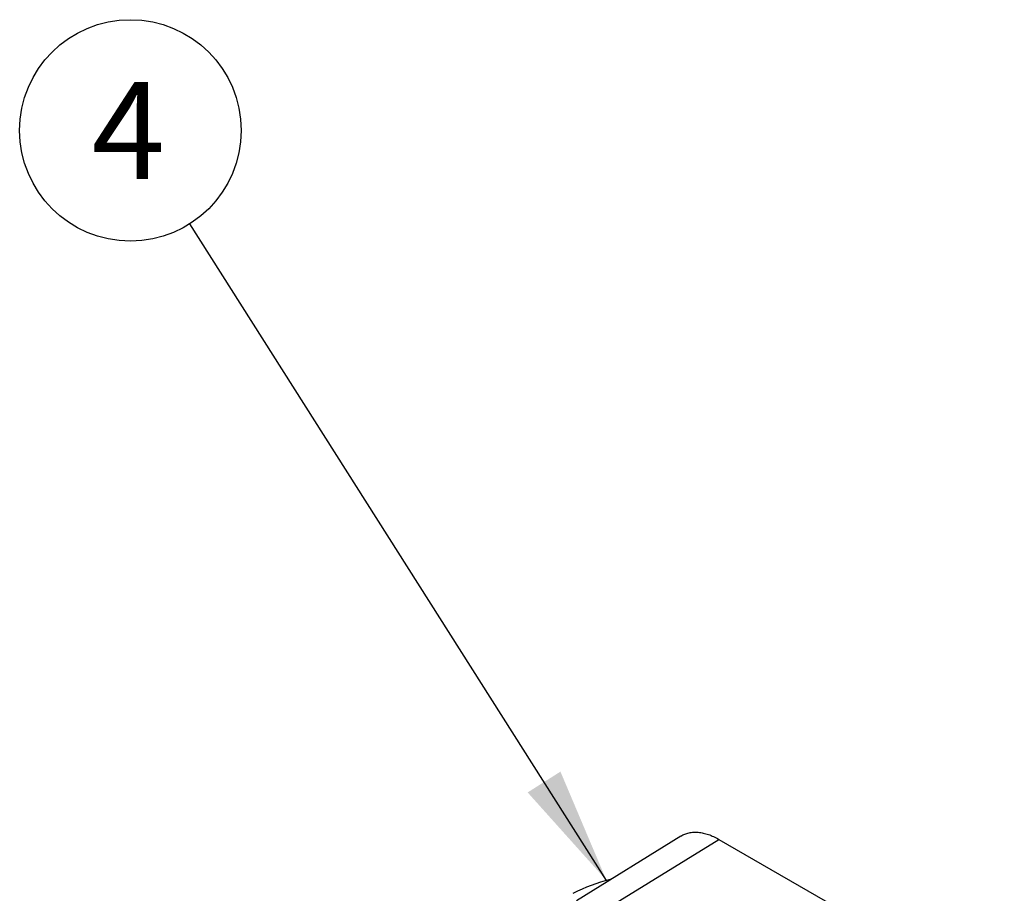
# Model space of a CAD drawing. Units: inches. Extents: x 0 to 71, y -25 to 22.
# Drawn here: x 20.1 to 21.7, y 13.2 to 14.6 of the extents above; entities that cross this region are included whole.
import ezdxf

# ---------------------------------------------------------------- set-up
doc = ezdxf.new("R2010")
doc.units = ezdxf.units.IN
doc.header["$LTSCALE"] = 1.87
doc.header["$MEASUREMENT"] = 0
doc.layers.get('0').update_dxf_attribs({"linetype": 'CONTINUOUS'})
doc.styles.get("Standard").update_dxf_attribs({"font": 'txt', "width": 0.8})
doc.dimstyles.get("Standard").update_dxf_attribs({"dimtxt": 0.15625, "dimasz": 0.1875, "dimexe": 0.18, "dimexo": 0.0625, "dimgap": 0.09, "dimtad": 0, "dimtih": 1, "dimtoh": 1, "dimzin": 0, "dimdsep": 46, "dimtxsty": 'STANDARD', "dimblk": '_FILLED', "dimblk1": '_FILLED', "dimblk2": '_FILLED', "dimcen": 0.09, "dimadec": 0, "dimazin": 0, "dimtp": 0.01, "dimtm": 0.01, "dimtfac": 1, "dimtofl": 0, "dimtmove": 0, "dimatfit": 3, "dimldrblk": '_FILLED', "dimfxl": 1, "dimtolj": 1, "dimtzin": 0, "dimarcsym": 0})

# ---------------------------------------------------------------- blocks, each defined once
blk = doc.blocks.new('_FILLED')
at = {"color": 0, "linetype": 'ByBlock'}
blk.add_solid([(0, 0), (-1, 0.1667), (-1, -0.1667)], dxfattribs=at)
blk = doc.blocks.new('BALLOON_BL4', base_point=(20.2993, 14.4123))
at = {"color": 2, "linetype": 'Continuous'}
blk.add_circle((20.2993, 14.4123), 0.1782, dxfattribs=at)
at = {"color": 2, "linetype": 'Continuous', "insert": (20.2368, 14.4904), "char_height": 0.1562, "width": 0.125, "attachment_point": 1, "line_spacing_factor": 0.9}
blk.add_mtext('4', dxfattribs=at)

msp = doc.modelspace()

# ---------------------------------------------------------------- linework, layer by layer
at = {"color": 7, "linetype": 'Continuous'}
for p, q in [((21.1853, 13.2765), (21.017, 13.1724)), ((21.2464, 13.2711), (21.7057, 13.0059))]:
    msp.add_line(p, q, dxfattribs=at)
at = {"color": 9, "linetype": 'Continuous'}
msp.add_line((21.0802, 13.1684), (21.2464, 13.2711), dxfattribs=at)
at = {"color": 7, "linetype": 'Continuous'}
msp.add_arc((21.1576, 12.8867), 0.3314, 105.0879, 116.1391, dxfattribs=at)
msp.add_open_spline([(21.1853, 13.2765), (21.1873, 13.2777), (21.1915, 13.2798), (21.1984, 13.2819), (21.2057, 13.2828), (21.2134, 13.2827), (21.2214, 13.2814), (21.2297, 13.279), (21.2381, 13.2756), (21.2436, 13.2727), (21.2464, 13.2711)], degree=3, knots=[0, 0, 0, 0, 0.108199, 0.218174, 0.331887, 0.450984, 0.576735, 0.710014, 0.851181, 1, 1, 1, 1], dxfattribs=at)

# ---------------------------------------------------------------- block references
at = {"color": 2, "linetype": 'Continuous'}
msp.add_blockref('BALLOON_BL4', (20.2993, 14.4123), dxfattribs=at)

# ---------------------------------------------------------------- leaders
msp.add_leader([(21.0655, 13.2051), (20.3948, 14.2619)], dimstyle='STANDARD', override={"dimtad": 0}, dxfattribs=at)

doc.saveas('drawing.dxf')
